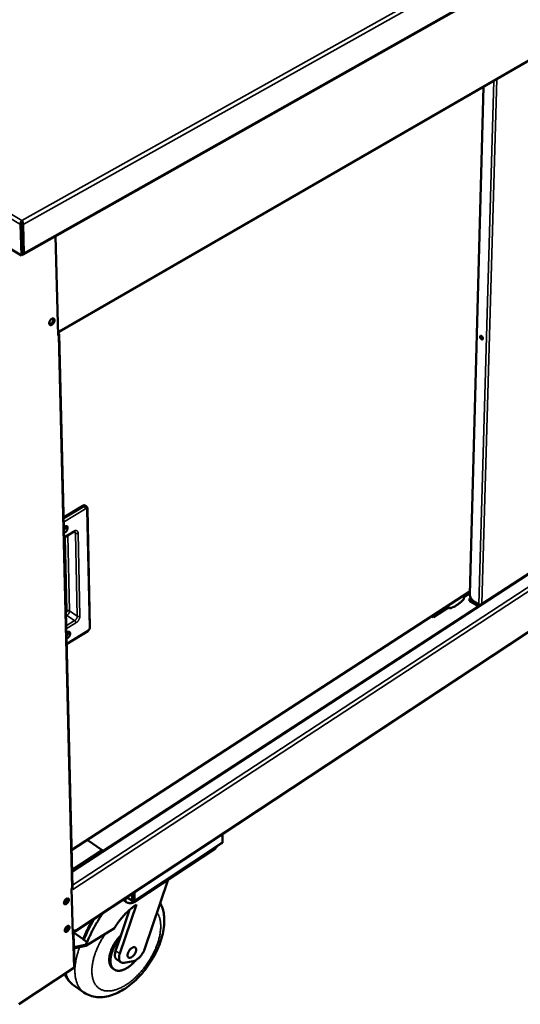
# Model space of a CAD drawing. Units: millimetres. Extents: x 65 to 5840, y 100 to 4100.
# Drawn here: x 649 to 1083, y 2681 to 3534 of the extents above; entities that cross this region are included whole.
import ezdxf

# ---------------------------------------------------------------- set-up
doc = ezdxf.new("R2010")
doc.units = ezdxf.units.MM
doc.header["$LTSCALE"] = 20
doc.layers.add('Visible (ISO)', color=7, linetype='Continuous', lineweight=50)
doc.layers.add('Visible Narrow (ISO)', color=7, linetype='Continuous', lineweight=35)

msp = doc.modelspace()

# ---------------------------------------------------------------- linework, layer by layer
at = {"layer": 'Visible (ISO)'}
for p, q in [((652.28, 3330.36), (1513.67, 3816.27)), ((1433.96, 3696.65), (683.43, 3263.29)), ((650.6, 3329.45), (149.78, 3631.21)), ((1038.99, 3036.03), (1050.87, 3475.45)), ((650.9, 3358.72), (650.86, 3359.88)), ((650.86, 3359.88), (651.1, 3359.88)), ((651.1, 3359.88), (651.13, 3358.82)), ((649.83, 3356.21), (650.6, 3329.45)), ((650.87, 3356.79), (651.63, 3330.03)), ((651.13, 3358.72), (650.9, 3358.72)), ((651.11, 3356.79), (651.81, 3332.14)), ((652.78, 3331.56), (652.08, 3356.21)), ((682.36, 3260.15), (680.26, 3346.15)), ((651.68, 3336.73), (651.44, 3336.6)), ((651.63, 3330.03), (650.6, 3329.45)), ((682.32, 3261.72), (683.45, 3262.37)), ((682.61, 3260.3), (682.36, 3260.15)), ((683.22, 3261.17), (694.87, 2782.36)), ((683.45, 3262.37), (683.42, 3263.94)), ((1048.75, 3258.48), (1048.78, 3259.82)), ((1048.84, 3257.86), (1048.75, 3258.48)), ((1049.26, 3259.58), (1049.24, 3258.79)), ((1387.86, 3248.32), (694.53, 2796.32)), ((1394.62, 3204.77), (697.4, 2744.33)), ((687.08, 3102.67), (703.8, 3112.76)), ((705.62, 3112.95), (706.76, 3112.23)), ((710.02, 3007.68), (707.84, 3110.19)), ((687.5, 3085.07), (695.73, 3090.05)), ((694.08, 2814.61), (1039.06, 3038.5)), ((1039.01, 3036.76), (1033.8, 3033.37)), ((1033.8, 3033.37), (1033.75, 3031.82)), ((1038.79, 3032.39), (1038.74, 3030.52)), ((1046.49, 3025.77), (1038.74, 3030.52)), ((1039.77, 3033.02), (1038.79, 3032.39)), ((1038.79, 3032.39), (1041.4, 3030.79)), ((1046.93, 3027.21), (1042.54, 3029.89)), ((1047.25, 3027.07), (1047.49, 3026.93)), ((1049.36, 3027.99), (1049.46, 3027.94)), ((1021.4, 3025.33), (1007.57, 3016.35)), ((1020.15, 3024.51), (1021.36, 3023.77)), ((1021.36, 3023.77), (1021.4, 3025.33)), ((1047.96, 3026.77), (1048, 3026.75)), ((1007.57, 3016.35), (1006.21, 3017.18)), ((1007.61, 3018.08), (1007.57, 3016.35)), ((689.75, 2992.87), (708.1, 3004.26)), ((720.68, 2814.39), (707.54, 2823.34)), ((824.82, 2828.47), (824.87, 2828.15)), ((824.87, 2828.15), (824.9, 2821.49)), ((824.91, 2822.8), (824.88, 2828.52)), ((824.89, 2822.79), (824.91, 2822.8)), ((694.5, 2797.33), (720.68, 2814.39)), ((720.68, 2814.39), (720.7, 2813.38)), ((824.27, 2820.46), (748.49, 2770.33)), ((818.58, 2816.02), (748.5, 2769.65)), ((777.84, 2789.07), (757.24, 2728.57)), ((694.07, 2781.3), (694.3, 2781.45)), ((695.04, 2741.5), (694.07, 2781.3)), ((694.09, 2780.46), (695.13, 2781.14)), ((695.13, 2781.14), (694.48, 2781.59)), ((694.97, 2781.25), (694.7, 2781.83)), ((694.87, 2782.36), (694.87, 2782.36)), ((695.15, 2780.33), (695.13, 2781.14)), ((695.16, 2780.35), (695.15, 2780.53)), ((695.16, 2780.34), (695.15, 2780.33)), ((695.15, 2780.34), (695.16, 2780.34)), ((695.16, 2780.35), (695.16, 2780.34)), ((741.09, 2769.65), (738.46, 2771.45)), ((746.66, 2770.34), (741.81, 2773.66)), ((746.47, 2776.73), (746.56, 2770.98)), ((747.47, 2771.58), (746.56, 2770.98)), ((747.47, 2771.58), (747.37, 2777.33)), ((747.68, 2771.58), (747.58, 2777.47)), ((747.61, 2771.72), (747.62, 2770.78)), ((747.68, 2771.58), (748.55, 2770.98)), ((748.44, 2777.68), (748.49, 2778.07)), ((748.55, 2770.98), (748.44, 2777.68)), ((735.74, 2737.7), (744.23, 2762.75)), ((735.83, 2724.85), (750.26, 2767.38)), ((731.17, 2746.96), (706.45, 2731.57)), ((695, 2743.37), (697.73, 2745.18)), ((695.01, 2742.81), (695.09, 2742.54)), ((695.02, 2742.28), (695.09, 2742.54)), ((695.27, 2741.65), (695.04, 2741.5)), ((695.34, 2743.38), (695.18, 2743.49)), ((695.42, 2743.32), (695.51, 2743.71)), ((695.42, 2743.37), (704.05, 2737.37)), ((695.83, 2742.57), (696.53, 2713.89)), ((704.05, 2737.37), (704.77, 2736.87)), ((732.23, 2727.35), (735.74, 2737.7)), ((705.71, 2732.48), (696.13, 2730.37)), ((696.16, 2729.3), (706.45, 2731.57)), ((704.77, 2736.87), (707.66, 2734.86)), ((705.71, 2732.48), (707.66, 2734.86)), ((706.45, 2731.57), (705.71, 2732.48)), ((648.43, 2680.99), (695.98, 2712.62)), ((730.88, 2711.19), (729.81, 2711.94)), ((736.73, 2717.43), (733.14, 2719.92)), ((747.4, 2718.32), (739.54, 2716.94)), ((695.86, 2697.55), (704.77, 2691.29))]:
    msp.add_line(p, q, dxfattribs=at)
at = {"layer": 'Visible (ISO)', "flags": 128}
for points in [[(650.87, 3356.79, -0.002301), (650.86, 3357.09, -0.004918), (650.86, 3357.23, -0.000099), (650.87, 3357.73, -0.002126), (650.87, 3357.75, -0.002122), (650.87, 3357.78, -0.000098), (650.88, 3358.28, -0.004905), (650.88, 3358.42, -0.002296), (650.9, 3358.72)], [(651.11, 3356.79, -0.002205), (651.1, 3357.07, -0.004718), (651.1, 3357.2, -0.000089), (651.1, 3357.67, -0.002059), (651.1, 3357.69, -0.001943), (651.1, 3357.71, -0.000079), (651.11, 3358.19, -0.004379), (651.12, 3358.33, -0.002089), (651.13, 3358.63)], [(651.59, 3331.6, 0.058617), (651.68, 3331.69, 0.058617), (651.76, 3331.81, 0.074586), (651.81, 3331.97, 0.074586), (651.81, 3332.14)], [(651.62, 3330.28, 0.093288), (651.98, 3330.25, 0.122097), (652.24, 3330.35, 0.062316), (652.45, 3330.52, 0.048742), (652.65, 3330.79, 0.094269), (652.77, 3331.13, 0.080291), (652.78, 3331.56)], [(677.06, 3269.51, 0.02895), (677.6, 3269.89, 0.048964), (677.88, 3270.16, 0.011656), (678.39, 3270.78, 0.027694), (678.59, 3271.06, 0.027606), (678.85, 3271.56, 0.026375), (679.08, 3272.1, 0.033964), (679.21, 3272.58, 0.030488), (679.29, 3273.13, 0.047718), (679.28, 3273.57, 0.045035), (679.18, 3274.02, 0.068888), (679.03, 3274.36, 0.071079), (678.79, 3274.64, 0.079283), (678.49, 3274.83, 0.0779), (678.15, 3274.91, 0.058553), (677.74, 3274.9, 0.058438), (677.35, 3274.8, 0.036371), (676.89, 3274.58, 0.040124), (676.51, 3274.31, 0.027711), (676.08, 3273.92, 0.030224), (675.73, 3273.52, 0.026448), (675.4, 3273.04, 0.026479), (675.12, 3272.53, 0.030071), (674.92, 3272.04, 0.027613), (674.76, 3271.48, 0.03979), (674.7, 3271.02, 0.036021), (674.71, 3270.5, 0.057908), (674.79, 3270.1, 0.057882), (674.96, 3269.73, 0.077626), (675.19, 3269.46, 0.079128), (675.49, 3269.28, 0.071641), (675.73, 3269.22, 0.036314), (676.22, 3269.2, 0.0787), (676.61, 3269.28, 0.063039), (677.06, 3269.51)], [(674.89, 3269.86, 0.038301), (675.39, 3269.93, 0.065172), (675.66, 3270.03, 0.018915), (676.19, 3270.34, 0.03625), (676.45, 3270.53, 0.025993), (676.85, 3270.91, 0.028123), (677.18, 3271.3, 0.025047), (677.49, 3271.75, 0.025043), (677.75, 3272.23, 0.028142), (677.95, 3272.7, 0.026006), (678.1, 3273.23, 0.036292), (678.15, 3273.54, 0.018954), (678.18, 3274.16, 0.065243), (678.14, 3274.45, 0.038348), (677.98, 3274.92)], [(678.34, 3274.88, -0.046093), (678.58, 3274.5, -0.076244), (678.67, 3274.24, -0.025515), (678.73, 3273.7, -0.043202), (678.73, 3273.38, -0.028446), (678.64, 3272.85, -0.031578), (678.51, 3272.4, -0.025065), (678.3, 3271.88, -0.026145), (678.04, 3271.41, -0.026134), (677.74, 3270.97, -0.025061), (677.38, 3270.55, -0.031548), (677.03, 3270.22, -0.028422), (676.61, 3269.91, -0.043146), (676.32, 3269.75, -0.025461), (675.81, 3269.56, -0.076162), (675.54, 3269.52, -0.046031), (675.09, 3269.56)], [(678.34, 3274.88, -0.046093), (678.58, 3274.5, -0.076244), (678.67, 3274.24, -0.025515), (678.73, 3273.7, -0.043202), (678.73, 3273.38, -0.028446), (678.64, 3272.85, -0.031578), (678.51, 3272.4, -0.025065), (678.3, 3271.88, -0.026145), (678.04, 3271.41, -0.026134), (677.74, 3270.97, -0.025061), (677.38, 3270.55, -0.031548), (677.03, 3270.22, -0.028422), (676.61, 3269.91, -0.043146), (676.32, 3269.75, -0.025461), (675.81, 3269.56, -0.076162), (675.54, 3269.52, -0.046031), (675.09, 3269.56)], [(682.34, 3260.89, 0.078276), (682.4, 3261.01, 0.078276), (682.42, 3261.15, 0.078234), (682.4, 3261.28, 0.078234), (682.33, 3261.39)], [(682.69, 3261.93, -0.074213), (682.94, 3261.76, -0.091055), (683.09, 3261.56, -0.044863), (683.2, 3261.28, -0.082781), (683.22, 3261.12, -0.078881), (683.19, 3260.96, -0.040859), (683.05, 3260.67, -0.08428), (682.88, 3260.47, -0.0689), (682.61, 3260.3)], [(1050.31, 3257.58, -0.097912), (1050.29, 3257.26, -0.116333), (1050.15, 3257.03, -0.06333), (1049.92, 3256.83, -0.102074), (1049.74, 3256.76, -0.080637), (1049.47, 3256.76, -0.072997), (1049.18, 3256.85, -0.043252), (1048.85, 3257.04, -0.046406), (1048.59, 3257.27, -0.033565), (1048.32, 3257.59, -0.034937), (1048.11, 3257.93, -0.038475), (1047.95, 3258.27, -0.035325), (1047.85, 3258.67, -0.056169), (1047.82, 3259, -0.056444), (1047.86, 3259.33, -0.088455), (1047.98, 3259.58, -0.097688), (1048.16, 3259.75, -0.099166), (1048.39, 3259.84, -0.090349), (1048.66, 3259.84, -0.058659), (1048.97, 3259.75, -0.057675), (1049.25, 3259.58, -0.035815), (1049.56, 3259.31, -0.039107), (1049.81, 3259.03, -0.034664), (1049.96, 3258.78, -0.019192), (1050.19, 3258.31, -0.059832), (1050.27, 3258.04, -0.037343), (1050.31, 3257.58)], [(1048.46, 3259.85, 0.045489), (1048.34, 3259.55, 0.075651), (1048.32, 3259.36, 0.026252), (1048.35, 3258.97, 0.042106), (1048.4, 3258.73, 0.03026), (1048.53, 3258.38, 0.032106), (1048.69, 3258.08, 0.032087), (1048.89, 3257.79, 0.030252), (1049.14, 3257.52, 0.042052), (1049.33, 3257.36, 0.026192), (1049.67, 3257.16, 0.075555), (1049.85, 3257.09, 0.045425), (1050.17, 3257.06)], [(1049.24, 3258.79, 0.031772), (1049.27, 3258.42, 0.053374), (1049.32, 3258.2, 0.013923), (1049.44, 3257.91, 0.012322), (1049.59, 3257.6, 0.047152), (1049.72, 3257.38, 0.029886), (1049.99, 3257.06)], [(703.8, 3112.76, -0.042422), (704.17, 3112.96, -0.058224), (704.47, 3113.06, -0.020246), (704.83, 3113.11, -0.027329), (705.1, 3113.12, -0.079161), (705.31, 3113.09, -0.049722), (705.62, 3112.95)], [(687.29, 3094.04, -0.037846), (687.74, 3094.49, -0.05255), (688.12, 3094.75, -0.017672), (688.69, 3095.03, -0.03899), (688.97, 3095.13, -0.062846), (689.35, 3095.18, -0.064106), (689.73, 3095.14, -0.079449), (690.05, 3095.01, -0.079584), (690.31, 3094.78, -0.065085), (690.51, 3094.46, -0.063683), (690.63, 3094.1, -0.039645), (690.68, 3093.61, -0.043195), (690.65, 3093.17, -0.027805), (690.53, 3092.61, -0.031077), (690.37, 3092.12, -0.024716), (690.12, 3091.58, -0.025685), (689.83, 3091.08, -0.02629), (689.49, 3090.63, -0.024885), (689.09, 3090.19, -0.032693), (688.82, 3089.96, -0.015952), (688.24, 3089.55, -0.059523), (687.95, 3089.4, -0.034484), (687.4, 3089.24)], [(687.35, 3091.47, 0.032356), (687.71, 3091.76, 0.052238), (687.91, 3091.97, 0.014652), (688.21, 3092.42, 0.030249), (688.34, 3092.65, 0.036851), (688.46, 3092.99, 0.033039), (688.56, 3093.37, 0.05478), (688.57, 3093.68, 0.054327), (688.52, 3093.99, 0.085536), (688.43, 3094.18, 0.063798), (688.24, 3094.39, 0.123497), (688.05, 3094.48, 0.093164), (687.77, 3094.49)], [(1042.54, 3029.89, -0.020565), (1041.92, 3030.33, -0.036717), (1041.6, 3030.61, -0.006037), (1040.92, 3031.31, -0.020076), (1040.73, 3031.53, -0.018352), (1040.34, 3032.06, -0.018492), (1039.99, 3032.62, -0.019401), (1039.69, 3033.18, -0.018608), (1039.43, 3033.78, -0.022378), (1039.33, 3034.07, -0.00743), (1039.09, 3034.95, -0.041154), (1039.02, 3035.33, -0.022995), (1038.99, 3036.03)], [(1033.75, 3031.82, -0.009488), (1032.47, 3030.5, -0.01723), (1031.72, 3029.82, -0.001348), (1029.9, 3028.27, -0.009416), (1029.64, 3028.05, -0.011049), (1028.63, 3027.3, -0.010417), (1027.53, 3026.55, -0.012574), (1026.53, 3025.93, -0.011758), (1025.43, 3025.32, -0.014546), (1025.07, 3025.15, -0.003107), (1023.37, 3024.39, -0.027452), (1022.68, 3024.13, -0.014687), (1021.36, 3023.77)], [(689.51, 3002.44, -0.036889), (689.96, 3002.88, -0.051473), (690.33, 3003.14, -0.01699), (690.9, 3003.43, -0.037745), (691.17, 3003.54, -0.062024), (691.55, 3003.6, -0.063213), (691.92, 3003.56, -0.080408), (692.24, 3003.44, -0.080895), (692.49, 3003.23, -0.067065), (692.69, 3002.92, -0.065204), (692.81, 3002.57, -0.040273), (692.86, 3002.1, -0.043797), (692.83, 3001.66, -0.027673), (692.72, 3001.11, -0.031113), (692.56, 3000.64, -0.024336), (692.31, 3000.1, -0.025436), (692.02, 2999.61, -0.025718), (691.69, 2999.16, -0.024411), (691.29, 2998.73, -0.031868), (691.03, 2998.5, -0.015291), (690.46, 2998.08, -0.058298), (690.17, 2997.93, -0.033615), (689.63, 2997.77)], [(689.57, 2999.98, 0.031173), (689.93, 3000.26, 0.050668), (690.11, 3000.47, 0.013682), (690.41, 3000.91, 0.029171), (690.53, 3001.13, 0.035522), (690.66, 3001.44, 0.031687), (690.76, 3001.82, 0.052655), (690.78, 3002.12, 0.051383), (690.74, 3002.42, 0.083042), (690.66, 3002.61, 0.062766), (690.49, 3002.82, 0.123006), (690.32, 3002.92, 0.09127), (690.05, 3002.94)], [(818.58, 2816.02, 0.040101), (819.03, 2816.35, 0.040101), (819.42, 2816.75, 0.035914), (819.72, 2817.16, 0.035914), (819.95, 2817.6)], [(694.3, 2781.45, 0.068886), (694.54, 2781.63, 0.068886), (694.72, 2781.87, 0.05912), (694.82, 2782.11, 0.05912), (694.87, 2782.36)], [(689.57, 2772.37, 0.025893), (689.06, 2771.99, 0.044172), (688.8, 2771.72, 0.009593), (688.32, 2771.11, 0.024659), (688.14, 2770.86, 0.026474), (687.9, 2770.41, 0.024427), (687.69, 2769.9, 0.034737), (687.57, 2769.48, 0.030375), (687.49, 2768.99, 0.052429), (687.5, 2768.61, 0.05103), (687.59, 2768.23, 0.078614), (687.74, 2767.95, 0.082686), (687.95, 2767.74, 0.082801), (688.23, 2767.61, 0.07879), (688.55, 2767.57, 0.051223), (688.93, 2767.63, 0.052594), (689.28, 2767.76, 0.030435), (689.72, 2768.01, 0.034818), (690.07, 2768.27, 0.024423), (690.46, 2768.66, 0.026498), (690.79, 2769.04, 0.024612), (691.09, 2769.48, 0.023946), (691.35, 2769.97, 0.029673), (691.54, 2770.4, 0.026276), (691.68, 2770.92, 0.04209), (691.74, 2771.32, 0.038024), (691.74, 2771.77, 0.065285), (691.66, 2772.11, 0.067947), (691.5, 2772.4, 0.086512), (691.29, 2772.62, 0.08656), (691.02, 2772.74, 0.068415), (690.8, 2772.77, 0.032512), (690.34, 2772.73, 0.071438), (689.97, 2772.62, 0.058008), (689.57, 2772.37)], [(687.5, 2768.59, 0.029782), (687.97, 2768.76, 0.052512), (688.21, 2768.9, 0.012297), (688.72, 2769.28, 0.02838), (688.92, 2769.47, 0.02223), (689.26, 2769.84, 0.023304), (689.55, 2770.22, 0.023245), (689.81, 2770.63, 0.022217), (690.03, 2771.09, 0.028224), (690.13, 2771.34, 0.012169), (690.3, 2771.95, 0.052211), (690.35, 2772.23, 0.029609), (690.34, 2772.73)], [(691, 2772.74, -0.043558), (691.17, 2772.38, -0.074172), (691.22, 2772.15, -0.023618), (691.22, 2771.66, -0.040502), (691.19, 2771.37, -0.025453), (691.07, 2770.9, -0.028802), (690.92, 2770.49, -0.022511), (690.69, 2770.03, -0.023587), (690.43, 2769.62, -0.023648), (690.14, 2769.23, -0.022525), (689.79, 2768.85, -0.028964), (689.47, 2768.56, -0.02557), (689.07, 2768.28, -0.040832), (688.82, 2768.14, -0.023946), (688.35, 2767.97, -0.074709), (688.12, 2767.93, -0.043937), (687.73, 2767.96)], [(691, 2772.74, -0.043558), (691.17, 2772.38, -0.074172), (691.22, 2772.15, -0.023618), (691.22, 2771.66, -0.040502), (691.19, 2771.37, -0.025453), (691.07, 2770.9, -0.028802), (690.92, 2770.49, -0.022511), (690.69, 2770.03, -0.023587), (690.43, 2769.62, -0.023648), (690.14, 2769.23, -0.022525), (689.79, 2768.85, -0.028964), (689.47, 2768.56, -0.02557), (689.07, 2768.28, -0.040832), (688.82, 2768.14, -0.023946), (688.35, 2767.97, -0.074709), (688.12, 2767.93, -0.043937), (687.73, 2767.96)], [(743.23, 2772.69, -0.020584), (742.73, 2772.8, -0.020584), (742.24, 2772.96, -0.019451), (741.79, 2773.14, -0.019451), (741.36, 2773.36)], [(750.26, 2767.38, 0.007794), (748.51, 2766.19, 0.014976), (747.63, 2765.53, 0.000922), (745.3, 2763.67, 0.007761), (745.03, 2763.44, 0.007054), (743.72, 2762.28, 0.007259), (742.47, 2761.13, 0.006725), (741.2, 2759.87, 0.006877), (739.99, 2758.61, 0.006493), (738.76, 2757.26, 0.006597), (737.59, 2755.91, 0.006348), (736.43, 2754.49, 0.00641), (735.31, 2753.05, 0.006286), (735.12, 2752.79, 0.000609), (733.16, 2750.06, 0.012001), (732.45, 2749.01, 0.006306), (731.17, 2746.96)], [(741.09, 2769.65, 0.025096), (741.75, 2769.26, 0.043578), (742.16, 2769.09, 0.008613), (743.08, 2768.81, 0.024578), (743.41, 2768.74, 0.021751), (744.1, 2768.64, 0.022256), (744.77, 2768.62, 0.021954), (745.45, 2768.65, 0.02165), (746.13, 2768.74, 0.02383), (746.46, 2768.81, 0.008133), (747.4, 2769.09, 0.042229), (747.82, 2769.26, 0.024316), (748.5, 2769.65)], [(712.16, 2754.07, 0.00488), (710.61, 2751.38, 0.009345), (709.84, 2749.95, 0.000368), (707.86, 2746.07, 0.004871), (707.72, 2745.77, 0.005068), (707.57, 2745.47, 0.000398), (705.78, 2741.57, 0.009845), (705.16, 2740.16, 0.005078), (704.05, 2737.37)], [(704.55, 2737.02, -0.005487), (705.73, 2739.98, -0.010614), (706.38, 2741.49, -0.000463), (708.28, 2745.62, -0.005475), (708.45, 2745.96, -0.005249), (708.62, 2746.3, -0.000426), (710.73, 2750.4, -0.010043), (711.56, 2751.92, -0.00526), (713.23, 2754.78)], [(704.77, 2736.87, -0.005556), (706, 2739.93, -0.01074), (706.68, 2741.49, -0.000475), (708.67, 2745.73, -0.005543), (708.84, 2746.1, -0.005318), (709.02, 2746.45, -0.000437), (711.23, 2750.67, -0.010173), (712.1, 2752.24, -0.00533), (713.84, 2755.19)], [(707.66, 2734.86, -0.005162), (708.8, 2737.7, -0.010003), (709.43, 2739.14, -0.000411), (711.26, 2743.11, -0.005152), (711.41, 2743.42, -0.004949), (712.48, 2745.57, -0.005007), (713.59, 2747.67, -0.004863), (714.75, 2749.79, -0.004902), (715.95, 2751.88, -0.004813), (716.13, 2752.17, -0.000359), (718.5, 2756.01, -0.009274), (719.4, 2757.41, -0.004822), (721.21, 2760.05)], [(690.17, 2748.47, 0.025751), (689.66, 2748.08, 0.043947), (689.4, 2747.82, 0.009501), (688.92, 2747.21, 0.024518), (688.75, 2746.96, 0.026417), (688.51, 2746.52, 0.024331), (688.3, 2746.01, 0.03477), (688.18, 2745.59, 0.030366), (688.1, 2745.1, 0.052666), (688.11, 2744.72, 0.051357), (688.2, 2744.35, 0.079118), (688.34, 2744.07, 0.083264), (688.56, 2743.86, 0.082919), (688.84, 2743.73, 0.078763), (689.15, 2743.7, 0.050848), (689.53, 2743.76, 0.052303), (689.89, 2743.89, 0.030175), (690.32, 2744.14, 0.034576), (690.67, 2744.4, 0.024277), (691.06, 2744.78, 0.026329), (691.39, 2745.17, 0.024526), (691.69, 2745.61, 0.023827), (691.95, 2746.09, 0.029652), (692.13, 2746.53, 0.026209), (692.28, 2747.04, 0.042206), (692.34, 2747.44, 0.038137), (692.33, 2747.88, 0.065673), (692.25, 2748.22, 0.0685), (692.1, 2748.51, 0.086947), (691.88, 2748.72, 0.086873), (691.61, 2748.84, 0.068187), (691.4, 2748.87, 0.032309), (690.94, 2748.83, 0.071066), (690.57, 2748.72, 0.057729), (690.17, 2748.47)], [(688.11, 2744.72, 0.029526), (688.57, 2744.89, 0.052136), (688.81, 2745.03, 0.012108), (689.32, 2745.41, 0.028142), (689.52, 2745.59, 0.02205), (689.86, 2745.96, 0.023116), (690.14, 2746.34, 0.023052), (690.4, 2746.75, 0.022035), (690.62, 2747.2, 0.027971), (690.72, 2747.45, 0.011969), (690.9, 2748.06, 0.051805), (690.94, 2748.34, 0.029336), (690.94, 2748.83)], [(691.6, 2748.85, -0.043403), (691.77, 2748.49, -0.074024), (691.82, 2748.26, -0.023499), (691.82, 2747.76, -0.040344), (691.78, 2747.48, -0.0253), (691.66, 2747.01, -0.028655), (691.51, 2746.6, -0.022384), (691.28, 2746.15, -0.023458), (691.02, 2745.73, -0.023525), (690.73, 2745.35, -0.022399), (690.38, 2744.97, -0.028834), (690.06, 2744.68, -0.025428), (689.67, 2744.4, -0.040709), (689.41, 2744.27, -0.023862), (688.95, 2744.1, -0.07462), (688.72, 2744.06, -0.043823), (688.33, 2744.09)], [(691.6, 2748.85, -0.043403), (691.77, 2748.49, -0.074024), (691.82, 2748.26, -0.023499), (691.82, 2747.76, -0.040344), (691.78, 2747.48, -0.0253), (691.66, 2747.01, -0.028655), (691.51, 2746.6, -0.022384), (691.28, 2746.15, -0.023458), (691.02, 2745.73, -0.023525), (690.73, 2745.35, -0.022399), (690.38, 2744.97, -0.028834), (690.06, 2744.68, -0.025428), (689.67, 2744.4, -0.040709), (689.41, 2744.27, -0.023862), (688.95, 2744.1, -0.07462), (688.72, 2744.06, -0.043823), (688.33, 2744.09)], [(695.83, 2742.56, -0.059007), (695.79, 2742.31, -0.059007), (695.69, 2742.07, -0.068461), (695.51, 2741.83, -0.068461), (695.27, 2741.65)], [(695.83, 2742.56, 0.055878), (695.79, 2742.79, 0.055878), (695.7, 2743.01, 0.063309), (695.54, 2743.22, 0.063309), (695.34, 2743.38)], [(696.5, 2744.36, 0.071794), (696.76, 2744.25, 0.086958), (697, 2744.22, 0.04184), (697.27, 2744.27, 0.083111), (697.4, 2744.33, 0.08246), (697.5, 2744.42, 0.041187), (697.65, 2744.66, 0.085848), (697.73, 2744.89, 0.070913), (697.73, 2745.18)], [(736.78, 2740.77, 0.009289), (735.54, 2739.47, 0.017466), (734.91, 2738.74, 0.0013), (733.38, 2736.81, 0.009228), (733.17, 2736.54, 0.009051), (732.35, 2735.38, 0.009049), (731.58, 2734.19, 0.009234), (730.85, 2733, 0.009108), (730.17, 2731.76, 0.00967), (729.56, 2730.54, 0.00941), (728.97, 2729.27, 0.010396), (728.48, 2728.06, 0.009981), (728.01, 2726.78, 0.011475), (727.64, 2725.6, 0.010874), (727.3, 2724.34, 0.012998), (727.05, 2723.2, 0.012169), (726.85, 2721.98, 0.015083), (726.73, 2720.92, 0.013988), (726.68, 2719.76, 0.01786), (726.69, 2718.77, 0.016486), (726.77, 2717.71, 0.021393), (726.92, 2716.82, 0.019818), (727.15, 2715.87, 0.025503), (727.42, 2715.09, 0.023962), (727.79, 2714.28, 0.029479), (728.01, 2713.91, 0.010892), (728.68, 2712.96, 0.049438), (729.06, 2712.54, 0.029471), (729.81, 2711.94)], [(735.74, 2737.7, 0.00916), (734.58, 2736.26, 0.017099), (734, 2735.46, 0.001265), (732.61, 2733.37, 0.009098), (732.43, 2733.08, 0.009342), (731.72, 2731.87, 0.009194), (731.04, 2730.61, 0.009828), (730.44, 2729.39, 0.00954), (729.88, 2728.11, 0.010618), (729.4, 2726.89, 0.010168), (728.95, 2725.61, 0.011782), (728.59, 2724.43, 0.011135), (728.28, 2723.16, 0.013418), (728.05, 2722.03, 0.012532), (727.88, 2720.81, 0.015653), (727.78, 2719.75, 0.014489), (727.75, 2718.6, 0.018615), (727.79, 2717.63, 0.017174), (727.9, 2716.58, 0.022341), (728.07, 2715.7, 0.02073), (728.33, 2714.78, 0.026563), (728.63, 2714.01, 0.025059), (729.03, 2713.23, 0.030408), (729.46, 2712.58, 0.029393), (729.98, 2711.96, 0.032401), (730.54, 2711.45, 0.032157), (731.17, 2711.01, 0.031409), (731.85, 2710.64, 0.031999), (732.57, 2710.37, 0.027861), (733.37, 2710.18, 0.029137), (734.15, 2710.08, 0.023381), (735.06, 2710.06, 0.024999), (735.9, 2710.12, 0.019294), (736.88, 2710.28, 0.02089), (737.77, 2710.5, 0.016067), (738.8, 2710.84, 0.017431), (739.73, 2711.22, 0.013669), (740.79, 2711.72, 0.014743), (741.74, 2712.25, 0.011933), (742.8, 2712.91, 0.012739), (743.77, 2713.58, 0.010704), (744.81, 2714.38, 0.011284), (745.77, 2715.19, 0.009865), (746.03, 2715.42, 0.001483), (747.72, 2717.04, 0.018118), (748.41, 2717.74, 0.009951), (749.58, 2719.09)], [(742.55, 2723.39, -0.023293), (742.6, 2724.13, -0.042085), (742.67, 2724.52, -0.007689), (742.95, 2725.45, -0.022544), (743.06, 2725.76, -0.018066), (743.36, 2726.41, -0.01903), (743.69, 2727, -0.017911), (744.08, 2727.59, -0.017779), (744.51, 2728.16, -0.019664), (744.95, 2728.66, -0.018405), (745.46, 2729.15, -0.02389), (745.92, 2729.52, -0.021292), (746.47, 2729.9, -0.031928), (746.92, 2730.14, -0.028207), (747.47, 2730.35, -0.045346), (747.9, 2730.45, -0.04279), (748.38, 2730.47, -0.061242), (748.77, 2730.4, -0.061517), (749.13, 2730.24, -0.064295), (749.43, 2730.01, -0.063963), (749.67, 2729.7, -0.047537), (749.86, 2729.29, -0.049346), (749.96, 2728.87, -0.030895), (750, 2728.32, -0.034668), (749.98, 2727.82, -0.022471), (749.87, 2727.19, -0.025421), (749.72, 2726.63, -0.018842), (749.48, 2725.97, -0.020415), (749.21, 2725.39, -0.017729), (748.86, 2724.76, -0.018132), (748.48, 2724.18, -0.018501), (748.06, 2723.63, -0.017822), (747.59, 2723.09, -0.021364), (747.13, 2722.65, -0.019459), (746.6, 2722.21, -0.027259), (746.14, 2721.91, -0.023978), (745.59, 2721.61, -0.037842), (745.14, 2721.44, -0.034223), (744.62, 2721.32, -0.053532), (744.21, 2721.3, -0.052568), (743.78, 2721.37, -0.065602), (743.43, 2721.52, -0.065742), (743.13, 2721.76, -0.057506), (742.97, 2721.96, -0.027137), (742.71, 2722.45, -0.068877), (742.59, 2722.84, -0.052115), (742.55, 2723.39)], [(757.24, 2728.57, -0.013591), (756.8, 2727.4, -0.025001), (756.51, 2726.78, -0.002729), (755.72, 2725.31, -0.013402), (755.55, 2725.01, -0.012938), (754.99, 2724.16, -0.012909), (754.39, 2723.33, -0.013541), (753.77, 2722.57, -0.013118), (753.08, 2721.81, -0.014956), (752.42, 2721.16, -0.014076), (751.68, 2720.5, -0.017433), (751, 2719.98, -0.015982), (750.22, 2719.46, -0.021398), (749.89, 2719.27, -0.006687), (748.78, 2718.72, -0.03998), (748.3, 2718.54, -0.021916), (747.4, 2718.32)], [(733.14, 2719.92, -0.037388), (732.65, 2720.33, -0.061193), (732.41, 2720.64, -0.016539), (732.03, 2721.3, -0.036938), (731.9, 2721.61, -0.027161), (731.72, 2722.23, -0.029555), (731.62, 2722.81, -0.021058), (731.57, 2723.54, -0.023263), (731.58, 2724.2, -0.017047), (731.61, 2724.5, -0.00426), (731.79, 2725.72, -0.028982), (731.92, 2726.34, -0.01733), (732.23, 2727.35)], [(739.54, 2716.94, -0.04047), (738.79, 2716.84, -0.058546), (738.27, 2716.88, -0.018258), (737.5, 2717.05, -0.042566), (737.18, 2717.17, -0.047036), (736.7, 2717.45, -0.047079), (736.28, 2717.81, -0.041592), (735.92, 2718.26, -0.042906), (735.64, 2718.76, -0.031932), (735.4, 2719.38, -0.034404), (735.26, 2719.99, -0.023936), (735.17, 2720.76, -0.02653), (735.16, 2721.45, -0.018809), (735.19, 2721.81, -0.005139), (735.36, 2723.1, -0.031429), (735.49, 2723.77, -0.019151), (735.83, 2724.85)]]:
    msp.add_lwpolyline(points, format="xyb", dxfattribs=at)
at = {"layer": 'Visible (ISO)'}
for points, knots in [([(650.86, 3359.88), (650.46, 3359.32), (650.09, 3358.3), (649.92, 3357.35), (649.85, 3356.94), (649.82, 3356.54), (649.83, 3356.21)], [1.570796, 1.570796, 1.570796, 1.570796, 2.666319, 2.666319, 2.666319, 3.141593, 3.141593, 3.141593, 3.141593]), ([(652.08, 3356.21), (652.06, 3356.98), (651.83, 3358.08), (651.53, 3358.94), (651.39, 3359.31), (651.25, 3359.64), (651.1, 3359.88)], [-3.141593, -3.141593, -3.141593, -3.141593, -2.04607, -2.04607, -2.04607, -1.570796, -1.570796, -1.570796, -1.570796]), ([(706.76, 3112.23), (706.97, 3112.09), (707.17, 3111.92), (707.48, 3111.52), (707.6, 3111.3), (707.77, 3110.82), (707.82, 3110.55), (707.84, 3110.25), (707.84, 3110.22), (707.84, 3110.19)], [0, 0, 0, 0, 0.0729227, 0.0729227, 0.1451443, 0.1451443, 0.2228637, 0.2228637, 0.2316068, 0.2316068, 0.2316068, 0.2316068]), ([(696.75, 3090.37), (696.75, 3090.37), (696.73, 3090.39), (696.53, 3090.38), (696.42, 3090.36), (696.12, 3090.26), (695.93, 3090.17), (695.73, 3090.05)], [0.0124695, 0.0124695, 0.0124695, 0.0124695, 0.1400589, 0.1400589, 0.2187778, 0.2187778, 0.3052131, 0.3052131, 0.3052131, 0.3052131]), ([(1049.36, 3027.99), (1048.9, 3027.39), (1048.15, 3027), (1047.52, 3027.03), (1047.3, 3027.04), (1047.1, 3027.1), (1046.93, 3027.21)], [1.570796, 1.570796, 1.570796, 1.570796, 2.730345, 2.730345, 2.730345, 3.141593, 3.141593, 3.141593, 3.141593]), ([(710.02, 3007.68), (710.03, 3007.34), (709.98, 3006.99), (709.78, 3006.32), (709.63, 3005.98), (709.26, 3005.36), (709.04, 3005.07), (708.58, 3004.6), (708.35, 3004.41), (708.1, 3004.26)], [0, 0, 0, 0, 0.0989428, 0.0989428, 0.1996338, 0.1996338, 0.2985129, 0.2985129, 0.3830791, 0.3830791, 0.3830791, 0.3830791]), ([(747.61, 2771.72), (747.45, 2771.38), (747.3, 2771.31), (747.4, 2771.48), (747.42, 2771.51), (747.44, 2771.54), (747.47, 2771.58)], [0, 0, 0, 0, 1.350716, 1.350716, 1.350716, 1.570796, 1.570796, 1.570796, 1.570796]), ([(747.61, 2771.72), (747.75, 2771.38), (747.87, 2771.31), (747.75, 2771.48), (747.73, 2771.51), (747.71, 2771.54), (747.68, 2771.58)], [0, 0, 0, 0, 1.350716, 1.350716, 1.350716, 1.570796, 1.570796, 1.570796, 1.570796]), ([(770.92, 2768.74), (772.13, 2766.45), (773.01, 2763.95), (774.39, 2757.6), (774.56, 2753.55), (773.77, 2744.58), (772.59, 2739.51), (769, 2729.41), (766.52, 2724.25), (760.71, 2714.74), (757.36, 2710.24), (750.16, 2702.31), (746.23, 2698.76), (738.1, 2692.93), (733.78, 2690.59), (725.03, 2687.52), (720.43, 2686.81), (712.02, 2687.6), (708.05, 2688.98), (704.77, 2691.29)], [1.426762, 1.426762, 1.426762, 1.426762, 2.399515, 2.399515, 3.812916, 3.812916, 5.449075, 5.449075, 7.100595, 7.100595, 8.691024, 8.691024, 10.2666, 10.2666, 11.879498, 11.879498, 13.546187, 13.546187, 15.064241, 15.064241, 15.064241, 15.064241]), ([(746.56, 2770.98), (746.42, 2770.44), (746.66, 2770.17), (747.06, 2770.35), (747.23, 2770.42), (747.43, 2770.57), (747.62, 2770.78)], [0, 0, 0, 0, 1.109068, 1.109068, 1.109068, 1.570796, 1.570796, 1.570796, 1.570796]), ([(747.62, 2770.78), (748.06, 2770.27), (748.48, 2770.16), (748.59, 2770.45), (748.63, 2770.57), (748.62, 2770.76), (748.55, 2770.98)], [0, 0, 0, 0, 1.109068, 1.109068, 1.109068, 1.570796, 1.570796, 1.570796, 1.570796]), ([(695.86, 2697.55), (693.27, 2699.37), (691.05, 2701.78), (688.86, 2705.4), (688.37, 2706.32), (687.94, 2707.27)], [0, 0, 0, 0, 1.198095, 1.198095, 1.586547, 1.586547, 1.586547, 1.586547])]:
    msp.add_open_spline(points, degree=3, knots=knots, dxfattribs=at)
for points in [[(651.13, 3358.63), (651.13, 3358.7), (651.13, 3358.76), (651.13, 3358.82)], [(1047.49, 3026.93), (1047.65, 3026.83), (1047.84, 3026.78), (1048.03, 3026.78)], [(1049.28, 3027.59), (1049.34, 3027.7), (1049.4, 3027.82), (1049.46, 3027.94)], [(824.89, 2822.74), (824.9, 2822.76), (824.91, 2822.78), (824.91, 2822.8)], [(824.9, 2821.49), (824.81, 2821.04), (824.59, 2820.68), (824.27, 2820.47)], [(695.98, 2712.62), (696.19, 2712.83), (696.36, 2713.08), (696.45, 2713.35)], [(696.45, 2713.35), (696.51, 2713.53), (696.53, 2713.71), (696.53, 2713.89)]]:
    msp.add_open_spline(points, degree=3, dxfattribs=at)
at = {"layer": 'Visible Narrow (ISO)'}
for p, q in [((651.1, 3359.88), (1514.06, 3842.6)), ((1516.3, 3840.21), (652.08, 3356.21)), ((652.78, 3331.56), (1514.32, 3817.43)), ((683.42, 3263.94), (1434.42, 3697.5)), ((149.72, 3659.28), (650.86, 3359.88)), ((649.83, 3356.21), (147.35, 3656.76)), ((1046.93, 3027.21), (1059.72, 3480.56)), ((1062.33, 3482.07), (1049.36, 3027.99)), ((650.87, 3356.79), (649.83, 3356.21)), ((651.11, 3356.79), (652.08, 3356.21)), ((651.58, 3331.97), (651.81, 3332.1)), ((651.81, 3332.14), (652.78, 3331.56)), ((682.61, 3260.3), (694.3, 2781.45)), ((1048.75, 3258.48), (1049.24, 3258.79)), ((1389.14, 3248.25), (694.55, 2795.32)), ((694.82, 2784.09), (1397.6, 3243.61)), ((1399.07, 3241.06), (695.16, 2780.35)), ((1049.46, 3027.94), (1385.95, 3247.3)), ((697.73, 2745.18), (1395.05, 3205.62)), ((703.8, 3112.76), (704.94, 3112.03)), ((704.94, 3112.03), (687.11, 3101.28)), ((687.18, 3098.58), (706.1, 3110.01)), ((707.33, 3109.43), (709.52, 3006.91)), ((696.02, 3090.74), (687.49, 3085.58)), ((692.26, 3021.61), (690.7, 3087)), ((695.75, 3090.06), (697.36, 3089.03)), ((697.36, 3089.03), (699.01, 3017.22)), ((701.32, 3017.22), (699.7, 3089.03)), ((688.41, 3085.61), (689.95, 3021.61)), ((694.07, 2815.1), (1039.07, 3038.98)), ((1047.49, 3027.03), (1047.49, 3026.93)), ((699.01, 3017.22), (692.26, 3021.61)), ((689.16, 3017.12), (689.95, 3017.61)), ((696.7, 3013.23), (689.36, 3008.69)), ((689.43, 3006.02), (697.85, 3011.23)), ((689.95, 3017.61), (696.7, 3013.23)), ((708.37, 3004.92), (689.73, 2993.35)), ((748.55, 2770.98), (824.9, 2821.49)), ((818.58, 2816.69), (818.58, 2816.02)), ((695.15, 2780.35), (695.16, 2780.35)), ((741.03, 2773.14), (741.09, 2769.65)), ((742.24, 2773.94), (746.56, 2770.98)), ((747.46, 2771.82), (747.61, 2771.72)), ((747.61, 2771.72), (747.67, 2771.77)), ((748.17, 2777.86), (748.44, 2777.68)), ((748.5, 2769.65), (748.49, 2770.32)), ((741.98, 2760.64), (743.91, 2761.8)), ((709.35, 2747.1), (707.68, 2744.37)), ((695.34, 2743.38), (695, 2743.16)), ((695.83, 2742.56), (695.09, 2742.54)), ((695.27, 2741.65), (695.98, 2712.62)), ((735.83, 2724.85), (732.23, 2727.35))]:
    msp.add_line(p, q, dxfattribs=at)
at = {"layer": 'Visible Narrow (ISO)', "flags": 128}
for points in [[(706.76, 3112.23, 0.04973), (706.45, 3112.37, 0.079177), (706.24, 3112.4, 0.027337), (705.97, 3112.39, 0.020247), (705.61, 3112.33, 0.058222), (705.31, 3112.24, 0.042424), (704.94, 3112.03)], [(704.94, 3112.03, -0.027702), (705.23, 3111.81, -0.047401), (705.37, 3111.66, -0.010996), (705.65, 3111.3, -0.026207), (705.75, 3111.14, -0.026938), (705.84, 3110.97, -0.011579), (706.01, 3110.56, -0.049033), (706.06, 3110.36, -0.028474), (706.1, 3110.01)], [(706.1, 3110.01, -0.067911), (706.34, 3110.14, -0.082361), (706.56, 3110.19, -0.040023), (706.83, 3110.18, -0.079164), (706.96, 3110.14, -0.086117), (707.07, 3110.06, -0.047105), (707.23, 3109.87, -0.094397), (707.31, 3109.68, -0.077451), (707.33, 3109.43)], [(707.84, 3110.19, -0.059838), (707.8, 3109.98, -0.059838), (707.71, 3109.78, -0.072316), (707.54, 3109.58, -0.072316), (707.33, 3109.43)], [(696.02, 3090.74, -0.073519), (696.02, 3090.52, -0.073519), (695.95, 3090.32, -0.058145), (695.86, 3090.17, -0.058145), (695.73, 3090.05)], [(699.7, 3089.03, 0.044421), (699.66, 3089.58, 0.061265), (699.55, 3089.96, 0.021487), (699.31, 3090.47, 0.047624), (699.17, 3090.68, 0.058142), (698.91, 3090.94, 0.058066), (698.58, 3091.14, 0.053378), (698.21, 3091.27, 0.053969), (697.83, 3091.31, 0.039117), (697.56, 3091.29, 0.016513), (696.95, 3091.17, 0.053108), (696.55, 3091.03, 0.037399), (696.02, 3090.74)], [(696.75, 3090.37, -0.056277), (697, 3090.13, -0.056277), (697.19, 3089.84, -0.067571), (697.33, 3089.44, -0.067571), (697.36, 3089.03)], [(697.36, 3089.03, 0.032738), (697.68, 3088.87, 0.054489), (697.89, 3088.81, 0.014587), (698.32, 3088.74, 0.031208), (698.52, 3088.73, 0.030319), (698.72, 3088.74, 0.013818), (699.15, 3088.81, 0.052572), (699.37, 3088.87, 0.031782), (699.7, 3089.03)], [(689.95, 3021.61, -0.033835), (689.92, 3021.22, -0.05641), (689.85, 3020.99, -0.01598), (689.72, 3020.69, -0.014047), (689.55, 3020.36, -0.049484), (689.39, 3020.13, -0.031728), (689.09, 3019.83)], [(689.12, 3018.55, 0.030996), (689.3, 3018.27, 0.030996), (689.5, 3018.01, 0.0281), (689.72, 3017.8, 0.0281), (689.95, 3017.61)], [(692.26, 3021.61, 0.033288), (691.95, 3021.77, 0.055173), (691.74, 3021.83, 0.014983), (691.32, 3021.9, 0.031763), (691.12, 3021.91, 0.030821), (690.92, 3021.9, 0.014162), (690.49, 3021.83, 0.05315), (690.28, 3021.77, 0.032271), (689.95, 3021.61)], [(689.95, 3017.61, 0.02382), (690.44, 3017.95, 0.041609), (690.68, 3018.19, 0.008051), (691.17, 3018.75, 0.02303), (691.33, 3018.95, 0.022075), (691.61, 3019.38, 0.021611), (691.84, 3019.84, 0.025282), (691.95, 3020.08, 0.009621), (692.16, 3020.75, 0.046146), (692.23, 3021.06, 0.026226), (692.26, 3021.61)], [(699.01, 3017.22, -0.026175), (698.97, 3016.68, -0.046078), (698.91, 3016.37, -0.009589), (698.69, 3015.7, -0.025231), (698.59, 3015.45, -0.021559), (698.35, 3015, -0.022024), (698.08, 3014.57, -0.022981), (697.92, 3014.36, -0.008021), (697.43, 3013.8, -0.04154), (697.18, 3013.57, -0.023771), (696.7, 3013.23)], [(696.7, 3013.23, -0.027044), (696.98, 3013, -0.046363), (697.13, 3012.85, -0.010543), (697.4, 3012.49, -0.025558), (697.5, 3012.34, -0.026689), (697.59, 3012.17, -0.011437), (697.76, 3011.77, -0.0489), (697.81, 3011.57, -0.028237), (697.85, 3011.23)], [(697.85, 3011.23, 0.020383), (698.46, 3011.65, 0.036456), (698.77, 3011.92, 0.005943), (699.43, 3012.62, 0.019894), (699.62, 3012.83, 0.018161), (700, 3013.35, 0.018303), (700.34, 3013.89, 0.019206), (700.63, 3014.44, 0.018412), (700.88, 3015.03, 0.022182), (700.98, 3015.31, 0.007321), (701.22, 3016.16, 0.040885), (701.28, 3016.54, 0.022802), (701.32, 3017.22)], [(699.01, 3017.22, 0.033298), (699.32, 3017.06, 0.055167), (699.53, 3017, 0.014993), (699.95, 3016.93, 0.031777), (700.15, 3016.92, 0.030886), (700.35, 3016.93, 0.014215), (700.78, 3017, 0.053254), (700.99, 3017.06, 0.032337), (701.32, 3017.22)], [(708.1, 3004.26, 0.05757), (708.22, 3004.37, 0.05757), (708.3, 3004.51, 0.072632), (708.36, 3004.71, 0.072632), (708.37, 3004.92)], [(709.52, 3006.91, -0.030808), (709.49, 3006.57, -0.052622), (709.44, 3006.37, -0.013267), (709.28, 3005.97, -0.0292), (709.19, 3005.8, -0.027163), (709.09, 3005.64, -0.011583), (708.82, 3005.29, -0.048132), (708.66, 3005.13, -0.02864), (708.37, 3004.92)], [(710.02, 3007.68, -0.059623), (709.98, 3007.46, -0.059623), (709.89, 3007.26, -0.071162), (709.73, 3007.06, -0.071162), (709.52, 3006.91)], [(768.09, 2760.43, -0.018324), (768.9, 2759.15, -0.033068), (769.28, 2758.4, -0.004642), (770.02, 2756.57, -0.018257), (770.19, 2756.1, -0.015142), (770.56, 2754.78, -0.016084), (770.83, 2753.53, -0.013247), (771.05, 2752.09, -0.014099), (771.19, 2750.73, -0.011658), (771.26, 2749.19, -0.01239), (771.26, 2747.73, -0.010363), (771.18, 2746.09, -0.010971), (771.04, 2744.55, -0.009323), (770.82, 2742.84, -0.009818), (770.55, 2741.23, -0.0085), (770.18, 2739.46, -0.008894), (769.77, 2737.79, -0.007855), (769.27, 2735.98, -0.008165), (768.72, 2734.27, -0.007361), (768.09, 2732.44, -0.007598), (767.42, 2730.7, -0.006995), (766.66, 2728.87, -0.007169), (765.86, 2727.11, -0.006739), (764.99, 2725.3, -0.006858), (764.08, 2723.55, -0.006582), (763.09, 2721.77, -0.006651), (762.08, 2720.04, -0.006517), (761, 2718.31, -0.006539), (759.88, 2716.62, -0.006542), (758.71, 2714.96, -0.006517), (757.5, 2713.32, -0.006656), (756.26, 2711.73, -0.006584), (754.97, 2710.17, -0.006866), (753.67, 2708.68, -0.006744), (752.31, 2707.2, -0.00718), (750.97, 2705.81, -0.007003), (749.55, 2704.43, -0.007613), (748.17, 2703.17, -0.007373), (746.71, 2701.91, -0.008185), (745.31, 2700.78, -0.007871), (743.82, 2699.64, -0.00892), (742.41, 2698.65, -0.00852), (740.9, 2697.66, -0.009851), (739.5, 2696.81, -0.00935), (737.99, 2695.98, -0.011013), (736.6, 2695.29, -0.010398), (735.11, 2694.61, -0.012444), (733.75, 2694.08, -0.011704), (732.28, 2693.58, -0.014165), (730.97, 2693.21, -0.013305), (729.55, 2692.89, -0.016164), (728.28, 2692.68, -0.015215), (726.93, 2692.55, -0.018348), (725.72, 2692.51, -0.017384), (724.45, 2692.56, -0.020499), (723.3, 2692.69, -0.019641), (722.13, 2692.93, -0.022256), (721.06, 2693.23, -0.021647), (719.99, 2693.64, -0.023191), (719.01, 2694.13, -0.02295), (718.06, 2694.7, -0.023012), (717.18, 2695.36, -0.023188), (716.36, 2696.1, -0.021754), (715.59, 2696.94, -0.022305), (714.9, 2697.82, -0.019772), (714.25, 2698.83, -0.020583), (713.7, 2699.84, -0.017518), (713.18, 2701.01, -0.018446), (712.77, 2702.15, -0.01534), (712.39, 2703.47, -0.016262), (712.12, 2704.73, -0.013417), (711.89, 2706.17, -0.014257), (711.75, 2707.54, -0.011803), (711.67, 2709.1, -0.012527), (711.67, 2710.57, -0.010485), (711.75, 2712.22, -0.011088), (711.89, 2713.78, -0.009429), (712.11, 2715.51, -0.009919), (712.39, 2717.14, -0.008593), (712.76, 2718.93, -0.008984), (713.18, 2720.62, -0.00794), (713.69, 2722.45, -0.008246), (714.25, 2724.19, -0.007441), (714.89, 2726.04, -0.007675), (715.58, 2727.81, -0.007072), (716.36, 2729.66, -0.007243), (717.17, 2731.44, -0.006816), (718.06, 2733.27, -0.006933), (718.99, 2735.04, -0.006662), (719.18, 2735.38, -0.000683), (721.04, 2738.6, -0.012648), (721.78, 2739.81, -0.006686), (723.28, 2742.05)], [(701.01, 2730.37, 0.007208), (700.1, 2727.81, 0.013395), (699.66, 2726.42, 0.000788), (698.68, 2722.91, 0.007179), (698.58, 2722.52, 0.008033), (698.16, 2720.66, 0.007719), (697.77, 2718.71, 0.008771), (697.48, 2716.91, 0.008388), (697.24, 2715.02, 0.009668), (697.08, 2713.3, 0.009208), (696.98, 2711.48, 0.010745), (696.96, 2709.84, 0.010201), (697.01, 2708.11, 0.012016), (697.12, 2706.57, 0.01139), (697.32, 2704.94, 0.013481), (697.57, 2703.5, 0.012783), (697.91, 2701.99, 0.015103), (698.29, 2700.66, 0.014366), (698.77, 2699.29, 0.016788), (699.28, 2698.08, 0.016071), (699.89, 2696.85, 0.018371), (700.53, 2695.77, 0.017756), (701.28, 2694.69, 0.019615), (701.6, 2694.29, 0.005192), (702.91, 2692.84, 0.034282), (703.54, 2692.23, 0.019532), (704.77, 2691.29)], [(695.86, 2697.55, -0.019141), (694.65, 2698.47, -0.033665), (694.02, 2699.07, -0.005003), (692.73, 2700.5, -0.019222), (692.41, 2700.89, -0.01747), (691.68, 2701.93, -0.018054), (691.04, 2702.99, -0.01587), (690.82, 2703.42, -0.003496), (689.91, 2705.37, -0.027301), (689.54, 2706.32, -0.015802), (689.04, 2708)]]:
    msp.add_lwpolyline(points, format="xyb", dxfattribs=at)

doc.saveas('drawing.dxf')
